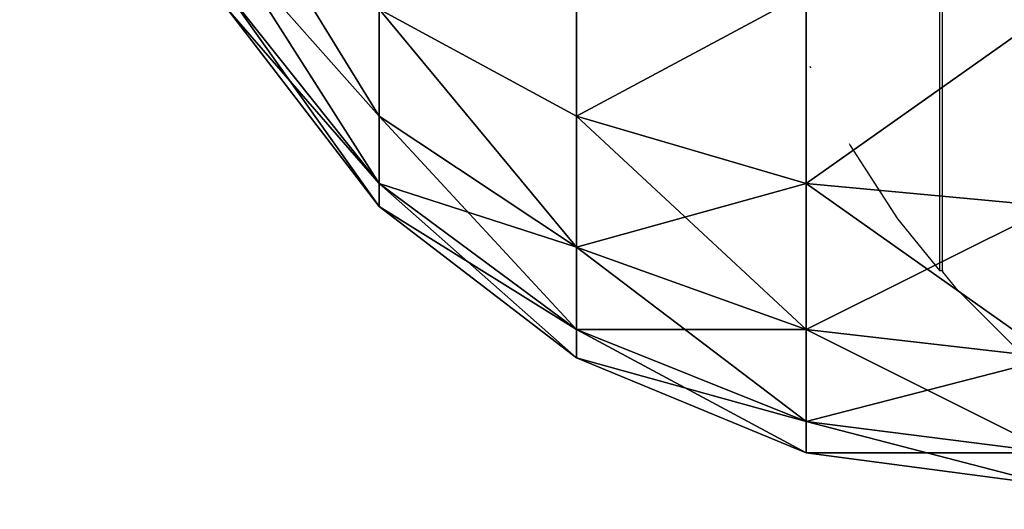
# Model space of a CAD drawing. Units: inches. Extents: x -155 to 706, y -79 to 644.
# Drawn here: x 228 to 230, y 225 to 226 of the extents above; entities that cross this region are included whole.
import ezdxf

# ---------------------------------------------------------------- set-up
doc = ezdxf.new("R2010")
doc.units = ezdxf.units.IN
doc.header["$MEASUREMENT"] = 0
doc.layers.get('0').update_dxf_attribs({"true_color": 0xffffff})
doc.layers.add('foundations', color=7, linetype='Continuous', true_color=0x9fa3a3)
doc.layers.add('kapsle', color=7, linetype='Continuous', true_color=0xffffff)
doc.layers.add('strefa', color=40, linetype='Continuous')

# ---------------------------------------------------------------- blocks, each defined once
blk = doc.blocks.new('kapsel')
at = {"color": 18, "true_color": 0x000000}
mesh = blk.add_polyface(dxfattribs=at)
corners = [(3.2247, 1.4188, 1.2929), (2.7071, 1.7367, 1.2929), (3, 1.4188, 1), (2.866, 1.7367, 1.5)]
mesh.append_faces([[corners[k] for k in face] for face in [(0, 1, 2), (1, 0, 3)]], dxfattribs={"vtx0": -1, "color": 18})
mesh = blk.add_polyface(dxfattribs=at)
corners = [(3.2247, 1.4188, 2.7071), (2.7071, 1.7367, 2.7071), (2.866, 1.7367, 2.5), (3, 1.4188, 3)]
mesh.append_faces([[corners[k] for k in face] for face in [(0, 1, 2), (1, 0, 3)]], dxfattribs={"vtx0": -1, "color": 18})
mesh = blk.add_polyface(dxfattribs=at)
corners = [(3.366, 1.4188, 1.634), (2.866, 1.7367, 1.5), (3.2247, 1.4188, 1.2929), (2.9659, 1.7367, 1.7412)]
mesh.append_faces([[corners[k] for k in face] for face in [(0, 1, 2), (1, 0, 3)]], dxfattribs={"vtx0": -1, "color": 18})
mesh = blk.add_polyface(dxfattribs=at)
corners = [(3.366, 1.4188, 2.366), (2.866, 1.7367, 2.5), (2.9659, 1.7367, 2.2588), (3.2247, 1.4188, 2.7071)]
mesh.append_faces([[corners[k] for k in face] for face in [(0, 1, 2), (1, 0, 3)]], dxfattribs={"vtx0": -1, "color": 18})
mesh = blk.add_polyface(dxfattribs=at)
corners = [(3.366, 1.4188, 2.366), (3, 1.7367, 2), (3.4142, 1.4188, 2), (2.9659, 1.7367, 2.2588)]
mesh.append_faces([[corners[k] for k in face] for face in [(0, 1, 2), (1, 0, 3)]], dxfattribs={"vtx0": -1, "color": 18})
mesh = blk.add_polyface(dxfattribs=at)
corners = [(3.4142, 1.4188, 2), (2.9659, 1.7367, 1.7412), (3.366, 1.4188, 1.634), (3, 1.7367, 2)]
mesh.append_faces([[corners[k] for k in face] for face in [(0, 1, 2), (1, 0, 3)]], dxfattribs={"vtx0": -1, "color": 18})
mesh = blk.add_polyface(dxfattribs=at)
corners = [(2.866, 1.0046, 0.5), (3, 1.4188, 1), (2.7071, 1.4188, 0.7753), (3.2247, 1.0046, 0.7753)]
mesh.append_faces([[corners[k] for k in face] for face in [(0, 1, 2), (1, 0, 3)]], dxfattribs={"vtx0": -1, "color": 18})
mesh = blk.add_polyface(dxfattribs=at)
corners = [(3, 1.4188, 3), (2.866, 1.0046, 3.5), (2.7071, 1.4188, 3.2247), (3.2247, 1.0046, 3.2247)]
mesh.append_faces([[corners[k] for k in face] for face in [(0, 1, 2), (1, 0, 3)]], dxfattribs={"vtx0": -1, "color": 18})
mesh = blk.add_polyface(dxfattribs=at)
corners = [(3, 1.4188, 3), (3.5, 1.0046, 2.866), (3.2247, 1.0046, 3.2247), (3.2247, 1.4188, 2.7071)]
mesh.append_faces([[corners[k] for k in face] for face in [(0, 1, 2), (1, 0, 3)]], dxfattribs={"vtx0": -1, "color": 18})
mesh = blk.add_polyface(dxfattribs=at)
corners = [(3.5, 1.0046, 1.134), (3, 1.4188, 1), (3.2247, 1.0046, 0.7753), (3.2247, 1.4188, 1.2929)]
mesh.append_faces([[corners[k] for k in face] for face in [(0, 1, 2), (1, 0, 3)]], dxfattribs={"vtx0": -1, "color": 18})
mesh = blk.add_polyface(dxfattribs=at)
corners = [(3.366, 1.4188, 1.634), (3.5, 1.0046, 1.134), (3.673, 1.0046, 1.5517), (3.2247, 1.4188, 1.2929)]
mesh.append_faces([[corners[k] for k in face] for face in [(0, 1, 2), (1, 0, 3)]], dxfattribs={"vtx0": -1, "color": 18})
mesh = blk.add_polyface(dxfattribs=at)
corners = [(3.2247, 1.4188, 2.7071), (3.673, 1.0046, 2.4483), (3.5, 1.0046, 2.866), (3.366, 1.4188, 2.366)]
mesh.append_faces([[corners[k] for k in face] for face in [(0, 1, 2), (1, 0, 3)]], dxfattribs={"vtx0": -1, "color": 18})
mesh = blk.add_polyface(dxfattribs=at)
corners = [(3.4142, 1.4188, 2), (3.673, 1.0046, 1.5517), (3.7321, 1.0046, 2), (3.366, 1.4188, 1.634)]
mesh.append_faces([[corners[k] for k in face] for face in [(0, 1, 2), (1, 0, 3)]], dxfattribs={"vtx0": -1, "color": 18})
mesh = blk.add_polyface(dxfattribs=at)
corners = [(3.366, 1.4188, 2.366), (3.7321, 1.0046, 2), (3.673, 1.0046, 2.4483), (3.4142, 1.4188, 2)]
mesh.append_faces([[corners[k] for k in face] for face in [(0, 1, 2), (1, 0, 3)]], dxfattribs={"vtx0": -1, "color": 18})
mesh = blk.add_polyface(dxfattribs=at)
corners = [(3.2247, 1.0046, 3.2247), (2.9659, 0.5222, 3.673), (2.866, 1.0046, 3.5), (3.366, 0.5222, 3.366)]
mesh.append_faces([[corners[k] for k in face] for face in [(0, 1, 2), (1, 0, 3)]], dxfattribs={"vtx0": -1, "color": 18})
mesh = blk.add_polyface(dxfattribs=at)
corners = [(2.9659, 0.5222, 0.327), (3.2247, 1.0046, 0.7753), (2.866, 1.0046, 0.5), (3.366, 0.5222, 0.634)]
mesh.append_faces([[corners[k] for k in face] for face in [(0, 1, 2), (1, 0, 3)]], dxfattribs={"vtx0": -1, "color": 18})
mesh = blk.add_polyface(dxfattribs=at)
corners = [(3.2247, 1.0046, 3.2247), (3.673, 0.5222, 2.9659), (3.366, 0.5222, 3.366), (3.5, 1.0046, 2.866)]
mesh.append_faces([[corners[k] for k in face] for face in [(0, 1, 2), (1, 0, 3)]], dxfattribs={"vtx0": -1, "color": 18})
mesh = blk.add_polyface(dxfattribs=at)
corners = [(3.5, 1.0046, 1.134), (3.366, 0.5222, 0.634), (3.673, 0.5222, 1.0341), (3.2247, 1.0046, 0.7753)]
mesh.append_faces([[corners[k] for k in face] for face in [(0, 1, 2), (1, 0, 3)]], dxfattribs={"vtx0": -1, "color": 18})
mesh = blk.add_polyface(dxfattribs=at)
corners = [(3.5, 1.0046, 2.866), (3.866, 0.5222, 2.5), (3.673, 0.5222, 2.9659), (3.673, 1.0046, 2.4483)]
mesh.append_faces([[corners[k] for k in face] for face in [(0, 1, 2), (1, 0, 3)]], dxfattribs={"vtx0": -1, "color": 18})
mesh = blk.add_polyface(dxfattribs=at)
corners = [(3.673, 1.0046, 1.5517), (3.673, 0.5222, 1.0341), (3.866, 0.5222, 1.5), (3.5, 1.0046, 1.134)]
mesh.append_faces([[corners[k] for k in face] for face in [(0, 1, 2), (1, 0, 3)]], dxfattribs={"vtx0": -1, "color": 18})
mesh = blk.add_polyface(dxfattribs=at)
corners = [(3.7321, 1.0046, 2), (3.866, 0.5222, 1.5), (3.9319, 0.5222, 2), (3.673, 1.0046, 1.5517)]
mesh.append_faces([[corners[k] for k in face] for face in [(0, 1, 2), (1, 0, 3)]], dxfattribs={"vtx0": -1, "color": 18})
mesh = blk.add_polyface(dxfattribs=at)
corners = [(3.673, 1.0046, 2.4483), (3.9319, 0.5222, 2), (3.866, 0.5222, 2.5), (3.7321, 1.0046, 2)]
mesh.append_faces([[corners[k] for k in face] for face in [(0, 1, 2), (1, 0, 3)]], dxfattribs={"vtx0": -1, "color": 18})
mesh = blk.add_polyface(dxfattribs=at)
corners = [(3.366, 0.5222, 3.366), (3, 0.0046, 3.7321), (2.9659, 0.5222, 3.673), (3.4142, 0.0046, 3.4142)]
mesh.append_faces([[corners[k] for k in face] for face in [(0, 1, 2), (1, 0, 3)]], dxfattribs={"vtx0": -1, "color": 18})
mesh = blk.add_polyface(dxfattribs=at)
corners = [(3, 0.0046, 0.2679), (3.366, 0.5222, 0.634), (2.9659, 0.5222, 0.327), (3.4142, 0.0046, 0.5858)]
mesh.append_faces([[corners[k] for k in face] for face in [(0, 1, 2), (1, 0, 3)]], dxfattribs={"vtx0": -1, "color": 18})
mesh = blk.add_polyface(dxfattribs=at)
corners = [(3.366, 0.5222, 3.366), (3.7321, 0.0046, 3), (3.4142, 0.0046, 3.4142), (3.673, 0.5222, 2.9659)]
mesh.append_faces([[corners[k] for k in face] for face in [(0, 1, 2), (1, 0, 3)]], dxfattribs={"vtx0": -1, "color": 18})
mesh = blk.add_polyface(dxfattribs=at)
corners = [(3.673, 0.5222, 1.0341), (3.4142, 0.0046, 0.5858), (3.7321, 0.0046, 1), (3.366, 0.5222, 0.634)]
mesh.append_faces([[corners[k] for k in face] for face in [(0, 1, 2), (1, 0, 3)]], dxfattribs={"vtx0": -1, "color": 18})
mesh = blk.add_polyface(dxfattribs=at)
corners = [(3.866, 0.5222, 1.5), (3.7321, 0.0046, 1), (3.9319, 0.0046, 1.4824), (3.673, 0.5222, 1.0341)]
mesh.append_faces([[corners[k] for k in face] for face in [(0, 1, 2), (1, 0, 3)]], dxfattribs={"vtx0": -1, "color": 18})
mesh = blk.add_polyface(dxfattribs=at)
corners = [(3.673, 0.5222, 2.9659), (3.9319, 0.0046, 2.5176), (3.7321, 0.0046, 3), (3.866, 0.5222, 2.5)]
mesh.append_faces([[corners[k] for k in face] for face in [(0, 1, 2), (1, 0, 3)]], dxfattribs={"vtx0": -1, "color": 18})
mesh = blk.add_polyface(dxfattribs=at)
corners = [(3.9319, 0.5222, 2), (3.9319, 0.0046, 1.4824), (4, 0.0046, 2), (3.866, 0.5222, 1.5)]
mesh.append_faces([[corners[k] for k in face] for face in [(0, 1, 2), (1, 0, 3)]], dxfattribs={"vtx0": -1, "color": 18})
mesh = blk.add_polyface(dxfattribs=at)
corners = [(3.866, 0.5222, 2.5), (4, 0.0046, 2), (3.9319, 0.0046, 2.5176), (3.9319, 0.5222, 2)]
mesh.append_faces([[corners[k] for k in face] for face in [(0, 1, 2), (1, 0, 3)]], dxfattribs={"vtx0": -1, "color": 18})
blk = doc.blocks.new('Group_116')
at = {"layer": 'kapsle', "zscale": -1, "rotation": 179.9999999999999}
blk.add_blockref('kapsel', (4, 2.0046, 4), dxfattribs=at)
blk = doc.blocks.new('Group_15')
at = {"layer": 'kapsle', "extrusion": (0, 0, -1), "zscale": -1, "rotation": 90.00000100586799}
blk.add_blockref('Group_116', (7.308, 0), dxfattribs=at)
blk = doc.blocks.new('Group_77')
at = {"color": 251, "true_color": 0x565656}
mesh = blk.add_polyface(dxfattribs=at)
corners = [(40, 40), (0, 0), (0, 40), (40, 0)]
mesh.append_faces([[corners[k] for k in face] for face in [(0, 1, 2), (1, 0, 3)]], dxfattribs={"vtx0": -1, "color": 251})
mesh = blk.add_polyface(dxfattribs=at)
corners = [(28.3021, 11.6979, 35), (11.6979, 28.3021, 35), (11.6979, 11.6979, 35), (28.3021, 28.3021, 35)]
mesh.append_faces([[corners[k] for k in face] for face in [(0, 1, 2), (1, 0, 3)]], dxfattribs={"vtx0": -1, "color": 251})
blk = doc.blocks.new('0413')
for p, q in [((-86.8486, -38.6408), (-86.8486, -40.9158)), ((-86.8427, -40.9158), (-86.8427, -39.7811)), ((-87.121, -40.4867), (-87.1197, -40.4901)), ((-87.0385, -40.6495), (-87.0365, -40.6533)), ((-87.0365, -40.6533), (-86.9368, -40.807)), ((-86.9368, -40.807), (-86.8486, -40.9158)), ((-86.8486, -40.9158), (-86.8427, -40.9158)), ((-86.8427, -40.9158), (-86.8427, -40.9186)), ((-86.8427, -40.9186), (-86.8155, -40.9521)), ((-86.8155, -40.9521), (-86.686, -41.0816))]:
    blk.add_line(p, q)
blk.add_lwpolyline([(-14.9126, -345.2669), (170.9375, -345.2669, 0.323809), (389.4054, -142.1714), (389.4054, 133.7628, 0.307776), (176.4865, 346.73), (-27.7969, 346.73, 0.022959), (-50.9021, 339.7523, 0.722476), (-387.561, -147.3145, 0.36857), (-239.4367, -273.6668), (-166.1571, -273.6668, 0.173266)], format="xyb", close=True)

msp = doc.modelspace()

# ---------------------------------------------------------------- block references
at = {"layer": 'foundations', "color": 251, "true_color": 0x565656, "rotation": 270.0000000000446}
msp.add_blockref('Group_77', (214.1044, 247.0986, -64.841), dxfattribs=at)
at = {"layer": 'kapsle'}
msp.add_blockref('Group_15', (235.5936, 224.6841, 34.1166), dxfattribs=at)
at = {"layer": 'strefa'}
msp.add_blockref('0413', (316.8967, 266.0511), dxfattribs=at)

doc.saveas('drawing.dxf')
